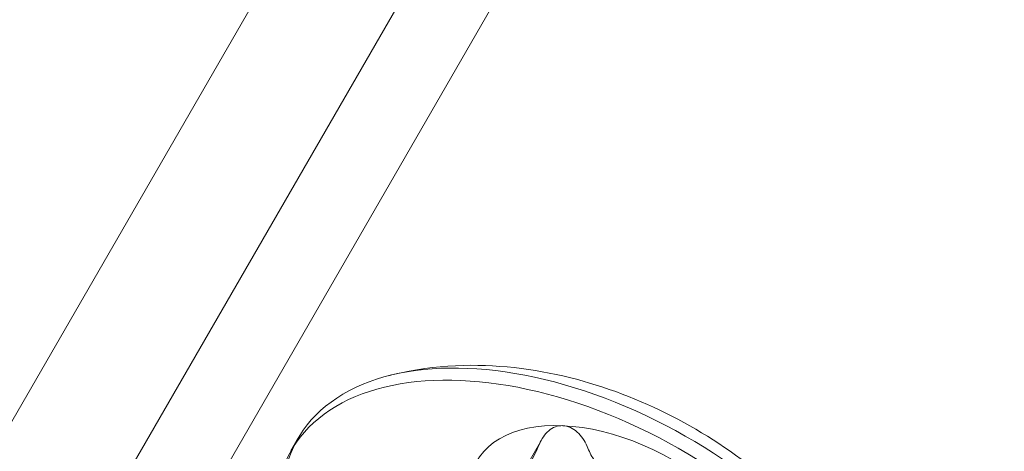
# Model space of a CAD drawing. Extents: x 0 to 936, y -270 to 274.
# Drawn here: x 601 to 603, y -89 to -88 of the extents above; entities that cross this region are included whole.
import ezdxf

# ---------------------------------------------------------------- set-up
doc = ezdxf.new("R2010")
doc.units = 0
doc.header["$MEASUREMENT"] = 0
doc.header["$PDMODE"] = 64
doc.styles.get("Standard").update_dxf_attribs({"font": 'Helvetica LT 57 Condensed_0.ttf'})
doc.dimstyles.new('FEET-METERS', dxfattribs={"dimtxt": 12, "dimasz": 7, "dimexe": 3, "dimexo": 3, "dimgap": 3, "dimtad": 0, "dimdec": 1, "dimzin": 3, "dimdsep": 46, "dimlunit": 4, "dimtxsty": 'Standard', "dimcen": 0.09, "dimadec": 0, "dimazin": 0, "dimtfac": 2, "dimtdec": 1, "dimtofl": 0, "dimtmove": 0, "dimatfit": 3, "dimfxl": 1, "dimfrac": 2, "dimtolj": 1, "dimtzin": 3, "dimarcsym": 0})

# ---------------------------------------------------------------- blocks, each defined once
blk = doc.blocks.new('*D113')
at = {"color": 0, "lineweight": -2, "transparency": 16777216}
for p, q in [((767.2912, 172.8682), (429.3346, 172.8682)), ((432.3346, 165.8682), (432.3346, 58.5057)), ((432.3346, -210.2907), (432.3346, -35.4439)), ((681.9832, -217.2907), (429.3346, -217.2907))]:
    blk.add_line(p, q, dxfattribs=at)
at = {"color": 0, "lineweight": 0, "transparency": 16777216}
for points in [[(431.1679, 165.8682), (433.5012, 165.8682), (432.3346, 172.8682)], [(431.1679, -210.2907), (433.5012, -210.2907), (432.3346, -217.2907)]]:
    blk.add_solid(points, dxfattribs=at)
at = {"layer": 'Defpoints', "color": 0, "lineweight": 0, "transparency": 16777216}
for p in [(770.2912, 172.8682), (432.3346, -217.2907), (684.9832, -217.2907)]:
    blk.add_point(p, dxfattribs=at)
at = {"color": 0, "lineweight": 0, "transparency": 16777216, "insert": (432.3346, 11.5309), "char_height": 12, "attachment_point": 5, "rotation": 90}
blk.add_mtext('\\A1;32\'-6" [9.9M]', dxfattribs=at)
blk = doc.blocks.new('new block')
at = {"color": 0, "linetype": 'Continuous', "lineweight": 0}
for p, q in [((597.3901, -96.2727), (604.0319, -84.7688)), ((601.0372, -90.1957), (603.737, -85.5196)), ((603.389, -85.5132), (601.1388, -89.4107)), ((601.8037, -89.0081), (601.7935, -89.0257)), ((602.1225, -89.0736), (602.1597, -89.0092))]:
    blk.add_line(p, q, dxfattribs=at)
at = {"color": 0, "linetype": 'Continuous', "lineweight": 0, "extrusion": (0, 0, -1)}
for centre, major_axis, start_param, end_param in [((602.2302, -89.2543), (-0.4265, 0.2463), -0.731877, 2.409716), ((602.2201, -89.272), (-0.4265, 0.2463), -0.731877, 2.409716), ((602.2811, -89.1662), (-0.2165, 0.125), -0.208278, 0.838919), ((602.2811, -89.1662), (0.2165, -0.125), -2.302673, -1.255476)]:
    blk.add_ellipse(centre, major_axis=major_axis, ratio=0.580703, start_param=start_param, end_param=end_param, dxfattribs=at)
at = {"color": 0, "linetype": 'Continuous', "lineweight": 0}
for points, knots in [([(602.6345, -89.2494), (602.6086, -89.1988), (602.5765, -89.1558), (602.5036, -89.0784), (602.4624, -89.0445), (602.374, -88.9861), (602.3268, -88.9618), (602.2272, -88.9241), (602.1749, -88.9105), (602.0641, -88.8984), (602.0052, -88.8994), (601.9403, -88.9152), (601.9379, -88.9158), (601.9355, -88.9164)], [3.87347, 3.87347, 3.87347, 3.87347, 4.234628, 4.234628, 4.609986, 4.609986, 4.985344, 4.985344, 5.360702, 5.360702, 5.73606, 5.73606, 5.750259, 5.750259, 5.750259, 5.750259]), ([(602.1904, -88.9891), (602.183, -88.9888), (602.1758, -88.9916), (602.164, -89.0016), (602.1595, -89.0085), (602.1562, -89.0163)], [0.001344603, 0.001344603, 0.001344603, 0.001344603, 0.002014627, 0.002014627, 0.002684651, 0.002684651, 0.002684651, 0.002684651]), ([(602.2258, -89.0193), (602.2241, -89.0152), (602.222, -89.0114), (602.2172, -89.0044), (602.2145, -89.0011), (602.2053, -88.9929), (602.1979, -88.9895), (602.1904, -88.9891)], [0.000000293, 0.000000293, 0.000000293, 0.000000293, 0.00033637, 0.00033637, 0.000672448, 0.000672448, 0.001344603, 0.001344603, 0.001344603, 0.001344603]), ([(602.1562, -89.0163), (602.1507, -89.0292), (602.1445, -89.0411), (602.1337, -89.0568), (602.1299, -89.0615), (602.1222, -89.0695), (602.1181, -89.0728), (602.1141, -89.0752)], [0.000000294, 0.000000294, 0.000000294, 0.000000294, 0.001115719, 0.001115719, 0.001673432, 0.001673432, 0.002231144, 0.002231144, 0.002231144, 0.002231144]), ([(602.2818, -89.0824), (602.2752, -89.0796), (602.2689, -89.0759), (602.2575, -89.067), (602.2524, -89.0619), (602.2432, -89.0509), (602.2391, -89.0449), (602.2318, -89.0324), (602.2286, -89.0259), (602.2258, -89.0193)], [0.002231095, 0.002231095, 0.002231095, 0.002231095, 0.002788693, 0.002788693, 0.003346292, 0.003346292, 0.003903891, 0.003903891, 0.00446149, 0.00446149, 0.00446149, 0.00446149])]:
    blk.add_open_spline(points, degree=3, knots=knots, dxfattribs=at)
blk = doc.blocks.new('B311309r0')
at = {"lineweight": 0}
blk.add_blockref('new block', (439.7194, 361.1972), dxfattribs=at)

msp = doc.modelspace()

# ---------------------------------------------------------------- block references
at = {"lineweight": 0}
msp.add_blockref('B311309r0', (-439.7194, -361.1972), dxfattribs=at)

# ---------------------------------------------------------------- dimensions: what is measured, and where the dimension line sits
dim = msp.add_linear_dim(base=(432.3346, -217.2907), p1=(770.2912, 172.8682), p2=(684.9832, -217.2907), angle=90, dimstyle='FEET-METERS', dxfattribs=at)
dim.commit()
dim.dimension.update_dxf_attribs({"geometry": '*D113', "text_midpoint": (432.3346, 11.5309), "dimtype": 160})

doc.saveas('drawing.dxf')
